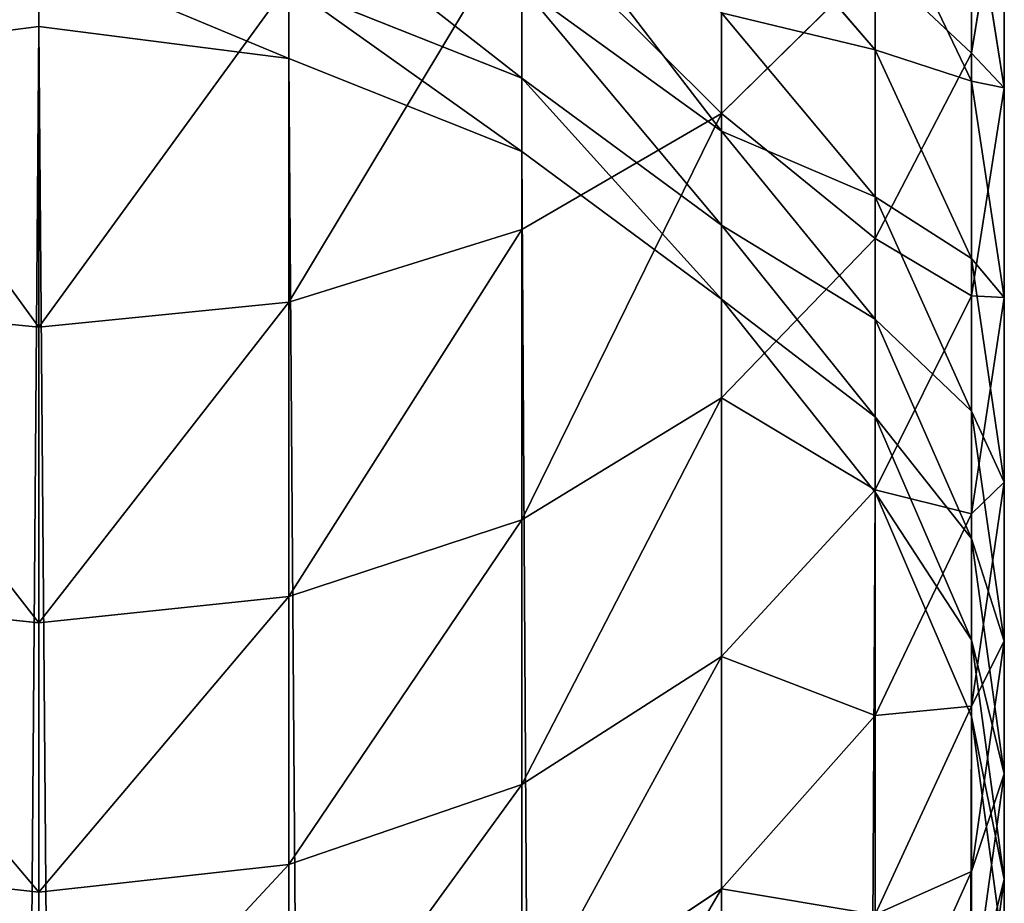
# Model space of a CAD drawing. Units: inches. Extents: x 0 to 300, y -50 to 223.
# Drawn here: x 242 to 243, y 40 to 41 of the extents above; entities that cross this region are included whole.
import ezdxf

# ---------------------------------------------------------------- set-up
doc = ezdxf.new("R2010")
doc.units = ezdxf.units.IN
doc.header["$MEASUREMENT"] = 0
doc.layers.get('0').update_dxf_attribs({"true_color": 0x7d7e84})

msp = doc.modelspace()

# ---------------------------------------------------------------- linework, layer by layer
for p, q in [((243.0482, 41.1979, 193.1393), (243.0482, 41.4974, 193.5253)), ((242.7673, 41.1301, 193.8307), (242.7673, 41.4764, 194.2197)), ((243.0851, 41.1589, 192.5878), (243.0851, 41.4214, 192.9776)), ((242.9398, 41.2015, 191.5404), (242.9398, 41.3932, 191.9298)), ((243.0482, 41.1666, 192.051), (243.0482, 41.3928, 192.4416)), ((242.5426, 40.9999, 193.939), (242.5426, 41.3538, 194.3365)), ((242, 41.3092, 190.1905), (242, 41.2277, 189.7613)), ((242.9398, 40.9897, 193.2899), (242.9398, 41.2998, 193.6896)), ((242.2809, 40.9181, 194.007), (242.2809, 41.2767, 194.4099)), ((242.2809, 41.1921, 189.7682), (242.2809, 41.2738, 190.1985)), ((242.5426, 41.1699, 190.2218), (242.5426, 41.2728, 190.6163)), ((242, 40.8901, 194.0302), (242, 41.2504, 194.4349)), ((242.7673, 41.1104, 190.6646), (242.7673, 41.2433, 191.062)), ((242, 41.2277, 189.7613), (241.7191, 41.1921, 189.7682)), ((242, 41.2277, 189.7613), (242, 6.0255, 9.5916)), ((242.2809, 41.1921, 189.7682), (242, 41.2277, 189.7613)), ((242.9398, 41.0365, 191.139), (242.9398, 41.2015, 191.5404)), ((243.0482, 40.9251, 192.734), (243.0482, 41.1979, 193.1393)), ((242.2809, 5.9899, 9.5985), (242.2809, 41.1921, 189.7682)), ((242.5426, 41.0876, 189.7883), (242.2809, 41.1921, 189.7682)), ((242.5426, 41.0876, 189.7883), (242.5426, 41.1699, 190.2218)), ((243.0482, 40.9672, 191.6461), (243.0482, 41.1666, 192.051)), ((243.0851, 40.9234, 192.1811), (243.0851, 41.1589, 192.5878)), ((242.7673, 40.8108, 193.4193), (242.7673, 41.1301, 193.8307)), ((242.7673, 41.0047, 190.259), (242.7673, 41.1104, 190.6646)), ((242.7673, 40.9214, 189.8203), (242.5426, 41.0876, 189.7883)), ((242.5426, 5.8854, 9.6189), (242.5426, 41.0876, 189.7883)), ((242.9398, 40.8989, 190.7274), (242.9398, 41.0365, 191.139)), ((242.5426, 40.6736, 193.5185), (242.5426, 40.9999, 193.939)), ((242.7673, 40.9214, 189.8203), (242.7673, 41.0047, 190.259)), ((242.9398, 40.7072, 192.8702), (242.9398, 40.9897, 193.2899)), ((243.0482, 40.7956, 191.2287), (243.0482, 40.9672, 191.6461)), ((242.9398, 40.7048, 189.862), (242.7673, 40.9214, 189.8203)), ((242.7673, 5.7193, 9.6514), (242.7673, 40.9214, 189.8203)), ((243.0482, 40.6802, 192.3112), (243.0482, 40.9251, 192.734)), ((243.0851, 40.7158, 191.7595), (243.0851, 40.9234, 192.1811)), ((242.2809, 40.5874, 193.5809), (242.2809, 40.9181, 194.007)), ((242.9398, 40.7894, 190.3074), (242.9398, 40.8989, 190.7274)), ((242, 40.558, 193.6022), (242, 40.8901, 194.0302)), ((242.7673, 40.52, 192.9872), (242.7673, 40.8108, 193.4193)), ((242.9398, 40.7048, 189.862), (242.9398, 40.7894, 190.3074)), ((243.0482, 40.6525, 190.8006), (243.0482, 40.7956, 191.2287)), ((243.0851, 40.5371, 191.3249), (243.0851, 40.7158, 191.7595)), ((242.9398, 40.4536, 192.4325), (242.9398, 40.7072, 192.8702)), ((242.9398, 5.5029, 9.6937), (242.9398, 40.7048, 189.862)), ((243.0482, 40.4526, 189.9106), (242.9398, 40.7048, 189.862)), ((243.0482, 40.4644, 191.8729), (243.0482, 40.6802, 192.3112)), ((242.5426, 40.3764, 193.077), (242.5426, 40.6736, 193.5185)), ((243.0482, 40.5387, 190.3639), (243.0482, 40.6525, 190.8006)), ((242.2809, 40.2862, 193.1334), (242.2809, 40.5874, 193.5809)), ((242, 40.2554, 193.1527), (242, 40.558, 193.6022)), ((243.0482, 40.4526, 189.9106), (243.0482, 40.5387, 190.3639)), ((243.0851, 40.3882, 190.8792), (243.0851, 40.5371, 191.3249)), ((242.7673, 40.259, 192.5366), (242.7673, 40.52, 192.9872)), ((243.0482, 40.2786, 191.4211), (243.0482, 40.4644, 191.8729)), ((242.9398, 40.2301, 191.9786), (242.9398, 40.4536, 192.4325)), ((243.0482, 5.2508, 9.7429), (243.0482, 40.4526, 189.9106)), ((243.0851, 40.2696, 190.4244), (243.0851, 40.3882, 190.8792)), ((242.5426, 40.1097, 192.6165), (242.5426, 40.3764, 193.077)), ((242.2809, 40.0158, 192.6667), (242.2809, 40.2862, 193.1334)), ((243.0482, 40.1238, 190.9577), (243.0482, 40.2786, 191.4211)), ((243.0851, 40.1819, 189.9627), (243.0851, 40.2696, 190.4244)), ((242.7673, 40.029, 192.0694), (242.7673, 40.259, 192.5366)), ((242, 39.9838, 192.6838), (242, 40.2554, 193.1527))]:
    msp.add_line(p, q)
at = {"color": 9, "true_color": 0xc6c6c6}
for p, q in [((243.0482, 41.1979, 193.1393), (243.0851, 41.4214, 192.9776)), ((242.9398, 41.2015, 191.5404), (242.7673, 41.4027, 191.4497)), ((243.0482, 41.1666, 192.051), (242.9398, 41.3932, 191.9298)), ((243.0851, 41.1589, 192.5878), (243.0482, 41.3928, 192.4416)), ((242.7673, 41.1301, 193.8307), (242.9398, 41.2998, 193.6896)), ((242.5426, 41.1699, 190.2218), (242.2809, 41.2738, 190.1985)), ((242.7673, 41.1104, 190.6646), (242.5426, 41.2728, 190.6163)), ((242.9398, 41.0365, 191.139), (242.7673, 41.2433, 191.062)), ((243.0482, 40.9672, 191.6461), (242.9398, 41.2015, 191.5404)), ((242.9398, 40.9897, 193.2899), (243.0482, 41.1979, 193.1393)), ((242.7673, 41.0047, 190.259), (242.5426, 41.1699, 190.2218)), ((243.0851, 40.9234, 192.1811), (243.0482, 41.1666, 192.051)), ((243.0482, 40.9251, 192.734), (243.0851, 41.1589, 192.5878)), ((242.5426, 40.9999, 193.939), (242.7673, 41.1301, 193.8307)), ((242.9398, 40.8989, 190.7274), (242.7673, 41.1104, 190.6646)), ((243.0482, 40.7956, 191.2287), (242.9398, 41.0365, 191.139)), ((242.2809, 40.9181, 194.007), (242.5426, 40.9999, 193.939)), ((242.9398, 40.7894, 190.3074), (242.7673, 41.0047, 190.259)), ((242.7673, 40.8108, 193.4193), (242.9398, 40.9897, 193.2899)), ((243.0851, 40.7158, 191.7595), (243.0482, 40.9672, 191.6461)), ((242.9398, 40.7072, 192.8702), (243.0482, 40.9251, 192.734)), ((243.0482, 40.6802, 192.3112), (243.0851, 40.9234, 192.1811)), ((241.7191, 40.9181, 194.007), (242, 40.8901, 194.0302)), ((242, 40.8901, 194.0302), (242.2809, 40.9181, 194.007)), ((243.0482, 40.6525, 190.8006), (242.9398, 40.8989, 190.7274)), ((242.5426, 40.6736, 193.5185), (242.7673, 40.8108, 193.4193)), ((243.0482, 40.5387, 190.3639), (242.9398, 40.7894, 190.3074)), ((243.0851, 40.5371, 191.3249), (243.0482, 40.7956, 191.2287)), ((243.0482, 40.4644, 191.8729), (243.0851, 40.7158, 191.7595)), ((242.7673, 40.52, 192.9872), (242.9398, 40.7072, 192.8702)), ((242.9398, 40.4536, 192.4325), (243.0482, 40.6802, 192.3112)), ((242.2809, 40.5874, 193.5809), (242.5426, 40.6736, 193.5185)), ((243.0851, 40.3882, 190.8792), (243.0482, 40.6525, 190.8006)), ((241.7191, 40.5874, 193.5809), (242, 40.558, 193.6022)), ((242, 40.558, 193.6022), (242.2809, 40.5874, 193.5809)), ((243.0851, 40.2696, 190.4244), (243.0482, 40.5387, 190.3639)), ((243.0482, 40.2786, 191.4211), (243.0851, 40.5371, 191.3249)), ((242.5426, 40.3764, 193.077), (242.7673, 40.52, 192.9872)), ((242.9398, 40.2301, 191.9786), (243.0482, 40.4644, 191.8729)), ((242.7673, 40.259, 192.5366), (242.9398, 40.4536, 192.4325)), ((243.0482, 40.1238, 190.9577), (243.0851, 40.3882, 190.8792)), ((242.2809, 40.2862, 193.1334), (242.5426, 40.3764, 193.077)), ((241.7191, 40.2862, 193.1334), (242, 40.2554, 193.1527)), ((242, 40.2554, 193.1527), (242.2809, 40.2862, 193.1334)), ((242.9398, 40.0378, 191.5107), (243.0482, 40.2786, 191.4211)), ((243.0482, 40.0005, 190.485), (243.0851, 40.2696, 190.4244)), ((242.5426, 40.1097, 192.6165), (242.7673, 40.259, 192.5366))]:
    msp.add_line(p, q, dxfattribs=at)
at = {"color": 253, "true_color": 0xa1a5a8}
msp.add_line((243.0851, 40.1819, 189.9627), (243.0482, 40.4526, 189.9106), dxfattribs=at)

# ---------------------------------------------------------------- meshes
mesh = msp.add_polyface(dxfattribs=at)
corners = [(243.0482, 41.4974, 193.5253), (243.0851, 41.4214, 192.9776), (243.0482, 41.1979, 193.1393), (243.0851, 41.7095, 193.3489)]
mesh.append_faces([[corners[k] for k in face] for face in [(0, 1, 2), (1, 0, 3)]], dxfattribs={"vtx0": -1, "color": 253})
mesh = msp.add_polyface(dxfattribs=at)
corners = [(243.0851, 41.4214, 192.9776), (243.0482, 41.3928, 192.4416), (243.0851, 41.1589, 192.5878), (243.0482, 41.6448, 192.816)]
mesh.append_faces([[corners[k] for k in face] for face in [(0, 1, 2), (1, 0, 3)]], dxfattribs={"vtx0": -1, "color": 253})
mesh = msp.add_polyface(dxfattribs=at)
corners = [(242.7673, 41.4764, 194.2197), (242.9398, 41.2998, 193.6896), (242.7673, 41.1301, 193.8307), (242.9398, 41.6362, 194.0674)]
mesh.append_faces([[corners[k] for k in face] for face in [(0, 1, 2), (1, 0, 3)]], dxfattribs={"vtx0": -1, "color": 253})
mesh = msp.add_polyface(dxfattribs=at)
corners = [(243.0482, 41.3928, 192.4416), (242.9398, 41.3932, 191.9298), (243.0482, 41.1666, 192.051), (242.9398, 41.6107, 192.3054)]
mesh.append_faces([[corners[k] for k in face] for face in [(0, 1, 2), (1, 0, 3)]], dxfattribs={"vtx0": -1, "color": 253})
mesh = msp.add_polyface(dxfattribs=at)
corners = [(242.9398, 41.3932, 191.9298), (242.7673, 41.4027, 191.4497), (242.9398, 41.2015, 191.5404), (242.7673, 41.5878, 191.8257)]
mesh.append_faces([[corners[k] for k in face] for face in [(0, 1, 2), (1, 0, 3)]], dxfattribs={"vtx0": -1, "color": 253})
mesh = msp.add_polyface(dxfattribs=at)
corners = [(242.9398, 41.2998, 193.6896), (243.0482, 41.1979, 193.1393), (242.9398, 40.9897, 193.2899), (243.0482, 41.4974, 193.5253)]
mesh.append_faces([[corners[k] for k in face] for face in [(0, 1, 2), (1, 0, 3)]], dxfattribs={"vtx0": -1, "color": 253})
mesh = msp.add_polyface(dxfattribs=at)
corners = [(242.5426, 41.3538, 194.3365), (242.7673, 41.1301, 193.8307), (242.5426, 40.9999, 193.939), (242.7673, 41.4764, 194.2197)]
mesh.append_faces([[corners[k] for k in face] for face in [(0, 1, 2), (1, 0, 3)]], dxfattribs={"vtx0": -1, "color": 253})
mesh = msp.add_polyface(dxfattribs=at)
corners = [(243.0482, 41.1979, 193.1393), (243.0851, 41.1589, 192.5878), (243.0482, 40.9251, 192.734), (243.0851, 41.4214, 192.9776)]
mesh.append_faces([[corners[k] for k in face] for face in [(0, 1, 2), (1, 0, 3)]], dxfattribs={"vtx0": -1, "color": 253})
mesh = msp.add_polyface(dxfattribs=at)
corners = [(242.7673, 41.1104, 190.6646), (242.5426, 41.402, 191.003), (242.5426, 41.2728, 190.6163), (242.7673, 41.2433, 191.062)]
mesh.append_faces([[corners[k] for k in face] for face in [(0, 1, 2), (1, 0, 3)]], dxfattribs={"vtx0": -1, "color": 253})
mesh = msp.add_polyface(dxfattribs=at)
corners = [(242.9398, 41.2015, 191.5404), (242.7673, 41.2433, 191.062), (242.9398, 41.0365, 191.139), (242.7673, 41.4027, 191.4497)]
mesh.append_faces([[corners[k] for k in face] for face in [(0, 1, 2), (1, 0, 3)]], dxfattribs={"vtx0": -1, "color": 253})
mesh = msp.add_polyface(dxfattribs=at)
corners = [(243.0482, 41.1666, 192.051), (242.9398, 41.2015, 191.5404), (243.0482, 40.9672, 191.6461), (242.9398, 41.3932, 191.9298)]
mesh.append_faces([[corners[k] for k in face] for face in [(0, 1, 2), (1, 0, 3)]], dxfattribs={"vtx0": -1, "color": 253})
mesh = msp.add_polyface(dxfattribs=at)
corners = [(243.0851, 41.1589, 192.5878), (243.0482, 41.1666, 192.051), (243.0851, 40.9234, 192.1811), (243.0482, 41.3928, 192.4416)]
mesh.append_faces([[corners[k] for k in face] for face in [(0, 1, 2), (1, 0, 3)]], dxfattribs={"vtx0": -1, "color": 253})
mesh = msp.add_polyface(dxfattribs=at)
corners = [(242.5426, 41.1699, 190.2218), (242.2809, 41.3748, 190.586), (242.2809, 41.2738, 190.1985), (242.5426, 41.2728, 190.6163)]
mesh.append_faces([[corners[k] for k in face] for face in [(0, 1, 2), (1, 0, 3)]], dxfattribs={"vtx0": -1, "color": 253})
mesh = msp.add_polyface(dxfattribs=at)
corners = [(242.2809, 40.9181, 194.007), (242.5426, 41.3538, 194.3365), (242.5426, 40.9999, 193.939), (242.2809, 41.2767, 194.4099)]
mesh.append_faces([[corners[k] for k in face] for face in [(0, 1, 2), (1, 0, 3)]], dxfattribs={"vtx0": -1, "color": 253})
mesh = msp.add_polyface(dxfattribs=at)
corners = [(242, 41.3092, 190.1905), (241.7191, 41.1921, 189.7682), (242, 41.2277, 189.7613), (241.7191, 41.2738, 190.1985)]
mesh.append_faces([[corners[k] for k in face] for face in [(0, 1, 2), (1, 0, 3)]], dxfattribs={"vtx0": -1, "color": 253})
mesh = msp.add_polyface(dxfattribs=at)
corners = [(242.2809, 41.1921, 189.7682), (242, 41.3092, 190.1905), (242, 41.2277, 189.7613), (242.2809, 41.2738, 190.1985)]
mesh.append_faces([[corners[k] for k in face] for face in [(0, 1, 2), (1, 0, 3)]], dxfattribs={"vtx0": -1, "color": 253})
mesh = msp.add_polyface(dxfattribs=at)
corners = [(242.7673, 41.1301, 193.8307), (242.9398, 40.9897, 193.2899), (242.7673, 40.8108, 193.4193), (242.9398, 41.2998, 193.6896)]
mesh.append_faces([[corners[k] for k in face] for face in [(0, 1, 2), (1, 0, 3)]], dxfattribs={"vtx0": -1, "color": 253})
mesh = msp.add_polyface(dxfattribs=at)
corners = [(241.7191, 41.2767, 194.4099), (242, 40.8901, 194.0302), (241.7191, 40.9181, 194.007), (242, 41.2504, 194.4349)]
mesh.append_faces([[corners[k] for k in face] for face in [(0, 1, 2), (1, 0, 3)]], dxfattribs={"vtx0": -1, "color": 253})
mesh = msp.add_polyface(dxfattribs=at)
corners = [(242, 40.8901, 194.0302), (242.2809, 41.2767, 194.4099), (242.2809, 40.9181, 194.007), (242, 41.2504, 194.4349)]
mesh.append_faces([[corners[k] for k in face] for face in [(0, 1, 2), (1, 0, 3)]], dxfattribs={"vtx0": -1, "color": 253})
mesh = msp.add_polyface(dxfattribs=at)
corners = [(242.5426, 41.0876, 189.7883), (242.2809, 41.2738, 190.1985), (242.2809, 41.1921, 189.7682), (242.5426, 41.1699, 190.2218)]
mesh.append_faces([[corners[k] for k in face] for face in [(0, 1, 2), (1, 0, 3)]], dxfattribs={"vtx0": -1, "color": 253})
mesh = msp.add_polyface(dxfattribs=at)
corners = [(242.7673, 41.0047, 190.259), (242.5426, 41.2728, 190.6163), (242.5426, 41.1699, 190.2218), (242.7673, 41.1104, 190.6646)]
mesh.append_faces([[corners[k] for k in face] for face in [(0, 1, 2), (1, 0, 3)]], dxfattribs={"vtx0": -1, "color": 253})
mesh = msp.add_polyface(dxfattribs=at)
corners = [(242.9398, 41.0365, 191.139), (242.7673, 41.1104, 190.6646), (242.9398, 40.8989, 190.7274), (242.7673, 41.2433, 191.062)]
mesh.append_faces([[corners[k] for k in face] for face in [(0, 1, 2), (1, 0, 3)]], dxfattribs={"vtx0": -1, "color": 253})
mesh = msp.add_polyface(dxfattribs=at)
corners = [(242, 41.2277, 189.7613), (241.7191, 5.9899, 9.5985), (242, 6.0255, 9.5916), (241.7191, 41.1921, 189.7682)]
mesh.append_faces([[corners[k] for k in face] for face in [(0, 1, 2), (1, 0, 3)]], dxfattribs={"vtx0": -1, "color": 253})
mesh = msp.add_polyface(dxfattribs=at)
corners = [(242.2809, 5.9899, 9.5985), (242, 41.2277, 189.7613), (242, 6.0255, 9.5916), (242.2809, 41.1921, 189.7682)]
mesh.append_faces([[corners[k] for k in face] for face in [(0, 1, 2), (1, 0, 3)]], dxfattribs={"vtx0": -1, "color": 253})
mesh = msp.add_polyface(dxfattribs=at)
corners = [(243.0482, 40.9672, 191.6461), (242.9398, 41.0365, 191.139), (243.0482, 40.7956, 191.2287), (242.9398, 41.2015, 191.5404)]
mesh.append_faces([[corners[k] for k in face] for face in [(0, 1, 2), (1, 0, 3)]], dxfattribs={"vtx0": -1, "color": 253})
mesh = msp.add_polyface(dxfattribs=at)
corners = [(242.9398, 40.9897, 193.2899), (243.0482, 40.9251, 192.734), (242.9398, 40.7072, 192.8702), (243.0482, 41.1979, 193.1393)]
mesh.append_faces([[corners[k] for k in face] for face in [(0, 1, 2), (1, 0, 3)]], dxfattribs={"vtx0": -1, "color": 253})
mesh = msp.add_polyface(dxfattribs=at)
corners = [(242.5426, 5.8854, 9.6189), (242.2809, 41.1921, 189.7682), (242.2809, 5.9899, 9.5985), (242.5426, 41.0876, 189.7883)]
mesh.append_faces([[corners[k] for k in face] for face in [(0, 1, 2), (1, 0, 3)]], dxfattribs={"vtx0": -1, "color": 253})
mesh = msp.add_polyface(dxfattribs=at)
corners = [(242.7673, 40.9214, 189.8203), (242.5426, 41.1699, 190.2218), (242.5426, 41.0876, 189.7883), (242.7673, 41.0047, 190.259)]
mesh.append_faces([[corners[k] for k in face] for face in [(0, 1, 2), (1, 0, 3)]], dxfattribs={"vtx0": -1, "color": 253})
mesh = msp.add_polyface(dxfattribs=at)
corners = [(243.0851, 40.9234, 192.1811), (243.0482, 40.9672, 191.6461), (243.0851, 40.7158, 191.7595), (243.0482, 41.1666, 192.051)]
mesh.append_faces([[corners[k] for k in face] for face in [(0, 1, 2), (1, 0, 3)]], dxfattribs={"vtx0": -1, "color": 253})
mesh = msp.add_polyface(dxfattribs=at)
corners = [(243.0482, 40.9251, 192.734), (243.0851, 40.9234, 192.1811), (243.0482, 40.6802, 192.3112), (243.0851, 41.1589, 192.5878)]
mesh.append_faces([[corners[k] for k in face] for face in [(0, 1, 2), (1, 0, 3)]], dxfattribs={"vtx0": -1, "color": 253})
mesh = msp.add_polyface(dxfattribs=at)
corners = [(242.5426, 40.6736, 193.5185), (242.7673, 41.1301, 193.8307), (242.7673, 40.8108, 193.4193), (242.5426, 40.9999, 193.939)]
mesh.append_faces([[corners[k] for k in face] for face in [(0, 1, 2), (1, 0, 3)]], dxfattribs={"vtx0": -1, "color": 253})
mesh = msp.add_polyface(dxfattribs=at)
corners = [(242.9398, 40.8989, 190.7274), (242.7673, 41.0047, 190.259), (242.9398, 40.7894, 190.3074), (242.7673, 41.1104, 190.6646)]
mesh.append_faces([[corners[k] for k in face] for face in [(0, 1, 2), (1, 0, 3)]], dxfattribs={"vtx0": -1, "color": 253})
mesh = msp.add_polyface(dxfattribs=at)
corners = [(242.7673, 5.7193, 9.6514), (242.5426, 41.0876, 189.7883), (242.5426, 5.8854, 9.6189), (242.7673, 40.9214, 189.8203)]
mesh.append_faces([[corners[k] for k in face] for face in [(0, 1, 2), (1, 0, 3)]], dxfattribs={"vtx0": -1, "color": 253})
mesh = msp.add_polyface(dxfattribs=at)
corners = [(243.0482, 40.7956, 191.2287), (242.9398, 40.8989, 190.7274), (243.0482, 40.6525, 190.8006), (242.9398, 41.0365, 191.139)]
mesh.append_faces([[corners[k] for k in face] for face in [(0, 1, 2), (1, 0, 3)]], dxfattribs={"vtx0": -1, "color": 253})
mesh = msp.add_polyface(dxfattribs=at)
corners = [(242.2809, 40.5874, 193.5809), (242.5426, 40.9999, 193.939), (242.5426, 40.6736, 193.5185), (242.2809, 40.9181, 194.007)]
mesh.append_faces([[corners[k] for k in face] for face in [(0, 1, 2), (1, 0, 3)]], dxfattribs={"vtx0": -1, "color": 253})
mesh = msp.add_polyface(dxfattribs=at)
corners = [(242.9398, 40.7894, 190.3074), (242.7673, 40.9214, 189.8203), (242.9398, 40.7048, 189.862), (242.7673, 41.0047, 190.259)]
mesh.append_faces([[corners[k] for k in face] for face in [(0, 1, 2), (1, 0, 3)]], dxfattribs={"vtx0": -1, "color": 253})
mesh = msp.add_polyface(dxfattribs=at)
corners = [(242.7673, 40.8108, 193.4193), (242.9398, 40.7072, 192.8702), (242.7673, 40.52, 192.9872), (242.9398, 40.9897, 193.2899)]
mesh.append_faces([[corners[k] for k in face] for face in [(0, 1, 2), (1, 0, 3)]], dxfattribs={"vtx0": -1, "color": 253})
mesh = msp.add_polyface(dxfattribs=at)
corners = [(243.0851, 40.7158, 191.7595), (243.0482, 40.7956, 191.2287), (243.0851, 40.5371, 191.3249), (243.0482, 40.9672, 191.6461)]
mesh.append_faces([[corners[k] for k in face] for face in [(0, 1, 2), (1, 0, 3)]], dxfattribs={"vtx0": -1, "color": 253})
mesh = msp.add_polyface(dxfattribs=at)
corners = [(242.9398, 40.7048, 189.862), (242.7673, 5.7193, 9.6514), (242.9398, 5.5029, 9.6937), (242.7673, 40.9214, 189.8203)]
mesh.append_faces([[corners[k] for k in face] for face in [(0, 1, 2), (1, 0, 3)]], dxfattribs={"vtx0": -1, "color": 253})
mesh = msp.add_polyface(dxfattribs=at)
corners = [(242.9398, 40.7072, 192.8702), (243.0482, 40.6802, 192.3112), (242.9398, 40.4536, 192.4325), (243.0482, 40.9251, 192.734)]
mesh.append_faces([[corners[k] for k in face] for face in [(0, 1, 2), (1, 0, 3)]], dxfattribs={"vtx0": -1, "color": 253})
mesh = msp.add_polyface(dxfattribs=at)
corners = [(243.0482, 40.6802, 192.3112), (243.0851, 40.7158, 191.7595), (243.0482, 40.4644, 191.8729), (243.0851, 40.9234, 192.1811)]
mesh.append_faces([[corners[k] for k in face] for face in [(0, 1, 2), (1, 0, 3)]], dxfattribs={"vtx0": -1, "color": 253})
mesh = msp.add_polyface(dxfattribs=at)
corners = [(241.7191, 40.9181, 194.007), (242, 40.558, 193.6022), (241.7191, 40.5874, 193.5809), (242, 40.8901, 194.0302)]
mesh.append_faces([[corners[k] for k in face] for face in [(0, 1, 2), (1, 0, 3)]], dxfattribs={"vtx0": -1, "color": 253})
mesh = msp.add_polyface(dxfattribs=at)
corners = [(242, 40.558, 193.6022), (242.2809, 40.9181, 194.007), (242.2809, 40.5874, 193.5809), (242, 40.8901, 194.0302)]
mesh.append_faces([[corners[k] for k in face] for face in [(0, 1, 2), (1, 0, 3)]], dxfattribs={"vtx0": -1, "color": 253})
mesh = msp.add_polyface(dxfattribs=at)
corners = [(243.0482, 40.6525, 190.8006), (242.9398, 40.7894, 190.3074), (243.0482, 40.5387, 190.3639), (242.9398, 40.8989, 190.7274)]
mesh.append_faces([[corners[k] for k in face] for face in [(0, 1, 2), (1, 0, 3)]], dxfattribs={"vtx0": -1, "color": 253})
mesh = msp.add_polyface(dxfattribs=at)
corners = [(242.5426, 40.3764, 193.077), (242.7673, 40.8108, 193.4193), (242.7673, 40.52, 192.9872), (242.5426, 40.6736, 193.5185)]
mesh.append_faces([[corners[k] for k in face] for face in [(0, 1, 2), (1, 0, 3)]], dxfattribs={"vtx0": -1, "color": 253})
mesh = msp.add_polyface(dxfattribs=at)
corners = [(243.0482, 40.5387, 190.3639), (242.9398, 40.7048, 189.862), (243.0482, 40.4526, 189.9106), (242.9398, 40.7894, 190.3074)]
mesh.append_faces([[corners[k] for k in face] for face in [(0, 1, 2), (1, 0, 3)]], dxfattribs={"vtx0": -1, "color": 253})
mesh = msp.add_polyface(dxfattribs=at)
corners = [(243.0851, 40.5371, 191.3249), (243.0482, 40.6525, 190.8006), (243.0851, 40.3882, 190.8792), (243.0482, 40.7956, 191.2287)]
mesh.append_faces([[corners[k] for k in face] for face in [(0, 1, 2), (1, 0, 3)]], dxfattribs={"vtx0": -1, "color": 253})
mesh = msp.add_polyface(dxfattribs=at)
corners = [(243.0482, 40.4644, 191.8729), (243.0851, 40.5371, 191.3249), (243.0482, 40.2786, 191.4211), (243.0851, 40.7158, 191.7595)]
mesh.append_faces([[corners[k] for k in face] for face in [(0, 1, 2), (1, 0, 3)]], dxfattribs={"vtx0": -1, "color": 253})
mesh = msp.add_polyface(dxfattribs=at)
corners = [(242.7673, 40.52, 192.9872), (242.9398, 40.4536, 192.4325), (242.7673, 40.259, 192.5366), (242.9398, 40.7072, 192.8702)]
mesh.append_faces([[corners[k] for k in face] for face in [(0, 1, 2), (1, 0, 3)]], dxfattribs={"vtx0": -1, "color": 253})
mesh = msp.add_polyface(dxfattribs=at)
corners = [(243.0482, 40.4526, 189.9106), (242.9398, 5.5029, 9.6937), (243.0482, 5.2508, 9.7429), (242.9398, 40.7048, 189.862)]
mesh.append_faces([[corners[k] for k in face] for face in [(0, 1, 2), (1, 0, 3)]], dxfattribs={"vtx0": -1, "color": 253})
mesh = msp.add_polyface(dxfattribs=at)
corners = [(242.9398, 40.4536, 192.4325), (243.0482, 40.4644, 191.8729), (242.9398, 40.2301, 191.9786), (243.0482, 40.6802, 192.3112)]
mesh.append_faces([[corners[k] for k in face] for face in [(0, 1, 2), (1, 0, 3)]], dxfattribs={"vtx0": -1, "color": 253})
mesh = msp.add_polyface(dxfattribs=at)
corners = [(242.2809, 40.2862, 193.1334), (242.5426, 40.6736, 193.5185), (242.5426, 40.3764, 193.077), (242.2809, 40.5874, 193.5809)]
mesh.append_faces([[corners[k] for k in face] for face in [(0, 1, 2), (1, 0, 3)]], dxfattribs={"vtx0": -1, "color": 253})
mesh = msp.add_polyface(dxfattribs=at)
corners = [(243.0851, 40.3882, 190.8792), (243.0482, 40.5387, 190.3639), (243.0851, 40.2696, 190.4244), (243.0482, 40.6525, 190.8006)]
mesh.append_faces([[corners[k] for k in face] for face in [(0, 1, 2), (1, 0, 3)]], dxfattribs={"vtx0": -1, "color": 253})
mesh = msp.add_polyface(dxfattribs=at)
corners = [(241.7191, 40.5874, 193.5809), (242, 40.2554, 193.1527), (241.7191, 40.2862, 193.1334), (242, 40.558, 193.6022)]
mesh.append_faces([[corners[k] for k in face] for face in [(0, 1, 2), (1, 0, 3)]], dxfattribs={"vtx0": -1, "color": 253})
mesh = msp.add_polyface(dxfattribs=at)
corners = [(242, 40.2554, 193.1527), (242.2809, 40.5874, 193.5809), (242.2809, 40.2862, 193.1334), (242, 40.558, 193.6022)]
mesh.append_faces([[corners[k] for k in face] for face in [(0, 1, 2), (1, 0, 3)]], dxfattribs={"vtx0": -1, "color": 253})
mesh = msp.add_polyface(dxfattribs=at)
corners = [(243.0851, 40.2696, 190.4244), (243.0482, 40.4526, 189.9106), (243.0851, 40.1819, 189.9627), (243.0482, 40.5387, 190.3639)]
mesh.append_faces([[corners[k] for k in face] for face in [(0, 1, 2), (1, 0, 3)]], dxfattribs={"vtx0": -1, "color": 253})
mesh = msp.add_polyface(dxfattribs=at)
corners = [(243.0482, 40.2786, 191.4211), (243.0851, 40.3882, 190.8792), (243.0482, 40.1238, 190.9577), (243.0851, 40.5371, 191.3249)]
mesh.append_faces([[corners[k] for k in face] for face in [(0, 1, 2), (1, 0, 3)]], dxfattribs={"vtx0": -1, "color": 253})
mesh = msp.add_polyface(dxfattribs=at)
corners = [(242.5426, 40.1097, 192.6165), (242.7673, 40.52, 192.9872), (242.7673, 40.259, 192.5366), (242.5426, 40.3764, 193.077)]
mesh.append_faces([[corners[k] for k in face] for face in [(0, 1, 2), (1, 0, 3)]], dxfattribs={"vtx0": -1, "color": 253})
mesh = msp.add_polyface(dxfattribs=at)
corners = [(242.9398, 40.2301, 191.9786), (243.0482, 40.2786, 191.4211), (242.9398, 40.0378, 191.5107), (243.0482, 40.4644, 191.8729)]
mesh.append_faces([[corners[k] for k in face] for face in [(0, 1, 2), (1, 0, 3)]], dxfattribs={"vtx0": -1, "color": 253})
mesh = msp.add_polyface(dxfattribs=at)
corners = [(242.7673, 40.259, 192.5366), (242.9398, 40.2301, 191.9786), (242.7673, 40.029, 192.0694), (242.9398, 40.4536, 192.4325)]
mesh.append_faces([[corners[k] for k in face] for face in [(0, 1, 2), (1, 0, 3)]], dxfattribs={"vtx0": -1, "color": 253})
mesh = msp.add_polyface(dxfattribs=at)
corners = [(243.0851, 40.1819, 189.9627), (243.0482, 5.2508, 9.7429), (243.0851, 4.9802, 9.7958), (243.0482, 40.4526, 189.9106)]
mesh.append_faces([[corners[k] for k in face] for face in [(0, 1, 2), (1, 0, 3)]], dxfattribs={"vtx0": -1, "color": 253})
mesh = msp.add_polyface(dxfattribs=at)
corners = [(243.0482, 40.1238, 190.9577), (243.0851, 40.2696, 190.4244), (243.0482, 40.0005, 190.485), (243.0851, 40.3882, 190.8792)]
mesh.append_faces([[corners[k] for k in face] for face in [(0, 1, 2), (1, 0, 3)]], dxfattribs={"vtx0": -1, "color": 253})
mesh = msp.add_polyface(dxfattribs=at)
corners = [(242.2809, 40.0158, 192.6667), (242.5426, 40.3764, 193.077), (242.5426, 40.1097, 192.6165), (242.2809, 40.2862, 193.1334)]
mesh.append_faces([[corners[k] for k in face] for face in [(0, 1, 2), (1, 0, 3)]], dxfattribs={"vtx0": -1, "color": 253})
mesh = msp.add_polyface(dxfattribs=at)
corners = [(241.7191, 40.2862, 193.1334), (242, 39.9838, 192.6838), (241.7191, 40.0158, 192.6667), (242, 40.2554, 193.1527)]
mesh.append_faces([[corners[k] for k in face] for face in [(0, 1, 2), (1, 0, 3)]], dxfattribs={"vtx0": -1, "color": 253})
mesh = msp.add_polyface(dxfattribs=at)
corners = [(242, 39.9838, 192.6838), (242.2809, 40.2862, 193.1334), (242.2809, 40.0158, 192.6667), (242, 40.2554, 193.1527)]
mesh.append_faces([[corners[k] for k in face] for face in [(0, 1, 2), (1, 0, 3)]], dxfattribs={"vtx0": -1, "color": 253})
mesh = msp.add_polyface(dxfattribs=at)
corners = [(242.9398, 40.0378, 191.5107), (243.0482, 40.1238, 190.9577), (242.9398, 39.8774, 191.0309), (243.0482, 40.2786, 191.4211)]
mesh.append_faces([[corners[k] for k in face] for face in [(0, 1, 2), (1, 0, 3)]], dxfattribs={"vtx0": -1, "color": 253})
mesh = msp.add_polyface(dxfattribs=at)
corners = [(243.0482, 40.0005, 190.485), (243.0851, 40.1819, 189.9627), (243.0482, 39.9113, 190.0148), (243.0851, 40.2696, 190.4244)]
mesh.append_faces([[corners[k] for k in face] for face in [(0, 1, 2), (1, 0, 3)]], dxfattribs={"vtx0": -1, "color": 253})
mesh = msp.add_polyface(dxfattribs=at)
corners = [(242.5426, 39.8746, 192.139), (242.7673, 40.259, 192.5366), (242.7673, 40.029, 192.0694), (242.5426, 40.1097, 192.6165)]
mesh.append_faces([[corners[k] for k in face] for face in [(0, 1, 2), (1, 0, 3)]], dxfattribs={"vtx0": -1, "color": 253})

doc.saveas('drawing.dxf')
